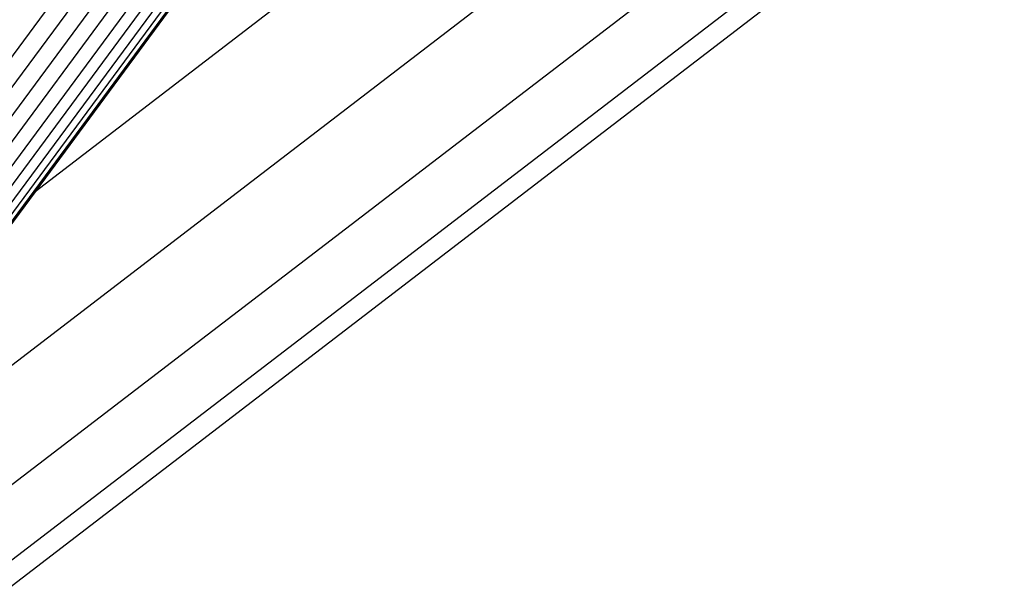
# Model space of a CAD drawing. Units: millimetres. Extents: x 921 to 10102, y 2501 to 8494.
# Drawn here: x 5215 to 5274, y 4707 to 4741 of the extents above; entities that cross this region are included whole.
import ezdxf

# ---------------------------------------------------------------- set-up
doc = ezdxf.new("R2010")
doc.units = ezdxf.units.MM
doc.layers.add('Storgunga', color=7, linetype='Continuous')

# ---------------------------------------------------------------- blocks, each defined once
blk = doc.blocks.new('Storgunga')
for p, q in [((56.858, -708.851), (338.589, -327.185)), ((339.311, -328.006), (56.858, -710.649)), ((338.997, -330.14), (56.858, -712.358)), ((56.858, -713.935), (338.48, -332.418)), ((338.503, -333.793), (56.858, -715.341)), ((56.858, -716.542), (338.487, -335.015)), ((338.39, -336.113), (56.858, -717.509)), ((338.197, -337.082), (56.858, -718.217)), ((56.858, -718.648), (337.829, -338.045)), ((361.487, -354.629), (278.882, -418.014)), ((348.829, -355.025), (294.745, -396.525)), ((365.532, -358.675), (266.71, -434.504)), ((368.076, -361.218), (262.277, -442.4)), ((368.943, -362.085), (262.891, -443.462)), ((313.217, -371.5), (294.745, -396.525)), ((294.745, -396.525), (278.882, -418.014))]:
    blk.add_line(p, q)

msp = doc.modelspace()

# ---------------------------------------------------------------- block references
at = {"layer": 'Storgunga'}
msp.add_blockref('Storgunga', (4921.108, 5127.232), dxfattribs=at)

doc.saveas('drawing.dxf')
